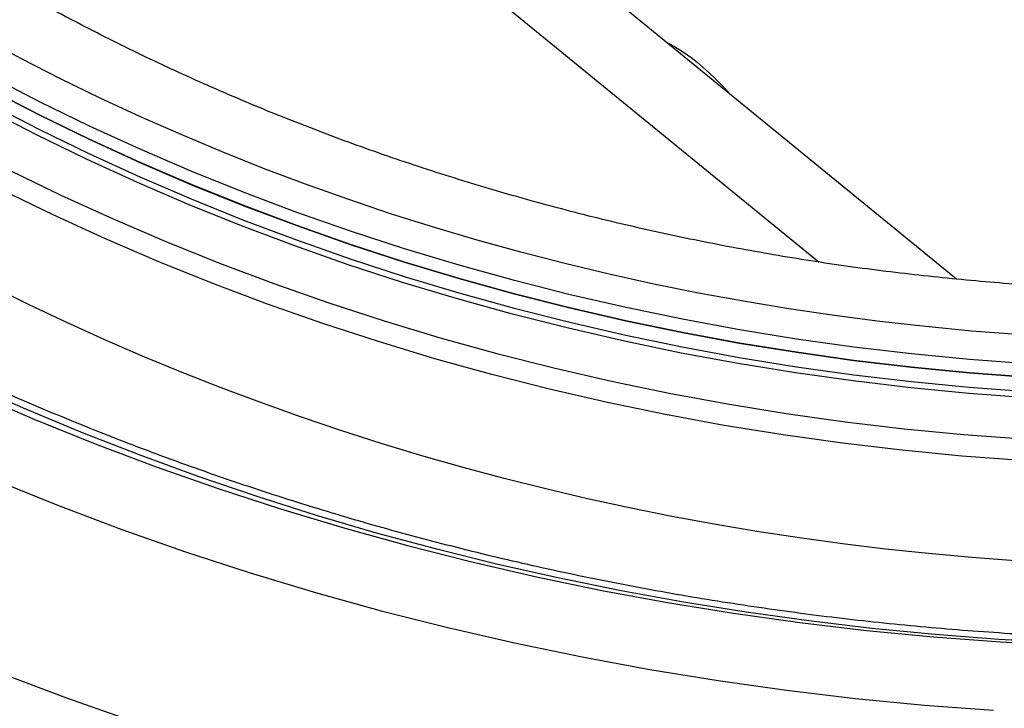
# Model space of a CAD drawing. Units: millimetres. Extents: x 0 to 21001, y 1 to 14850.
# Drawn here: x 4661 to 5761, y 2200 to 2969 of the extents above; entities that cross this region are included whole.
import ezdxf

# ---------------------------------------------------------------- set-up
doc = ezdxf.new("R2010")
doc.units = ezdxf.units.MM
doc.header["$LTSCALE"] = 50
doc.layers.add('GRUIXUDA', color=7, linetype='Continuous')
doc.dimstyles.new('SLDDIMSTYLE0', dxfattribs={"dimtxt": 0.18, "dimasz": 102.732747, "dimexe": 0, "dimexo": 0.0625, "dimgap": 0, "dimtad": 0, "dimtih": 1, "dimtoh": 1, "dimdec": 0, "dimrnd": 1e-09, "dimzin": 0, "dimdsep": 46, "dimtxsty": 'Standard', "dimsah": 1, "dimcen": 0.09, "dimadec": 0, "dimazin": 0, "dimtfac": 102.732747, "dimtdec": 0, "dimtofl": 0, "dimtmove": 0, "dimatfit": 3, "dimfxl": 1, "dimfrac": 2, "dimtolj": 1, "dimtzin": 0, "dimarcsym": 0})

msp = doc.modelspace()

# ---------------------------------------------------------------- linework, layer by layer
at = {"color": 7, "linetype": 'Continuous'}
for p, q in [((5707.8, 2679), (3795.6, 4240.4)), ((3839.8, 4097.9), (5554.1, 2698.1))]:
    msp.add_line(p, q, dxfattribs=at)
at = {"color": 7, "linetype": 'Continuous', "flags": 128}
for points in [[(5775.9, 2617.1), (5724.5, 2621.1), (5673.3, 2626), (5622.1, 2631.7), (5571.2, 2638.4), (5520.4, 2645.9), (5469.8, 2654.3), (5419.5, 2663.5), (5369.4, 2673.6), (5319.5, 2684.6), (5270, 2696.5), (5220.8, 2709.1), (5171.9, 2722.7), (5123.4, 2737), (5075.3, 2752.2), (5027.5, 2768.3), (4980.2, 2785.1), (4933.4, 2802.8), (4887, 2821.2), (4841.1, 2840.5), (4795.7, 2860.5), (4750.8, 2881.3), (4706.5, 2902.9), (4662.7, 2925.3), (4619.5, 2948.4)], [(5384.1, 2943.4), (5386.8, 2942), (5392.5, 2939), (5398.5, 2935.4), (5404.7, 2931.2), (5411.2, 2926.5), (5417.8, 2921.3), (5424.5, 2915.6), (5431.3, 2909.6), (5438, 2903.2), (5444.7, 2896.6), (5451.1, 2889.7), (5455, 2885.4)], [(5787, 2584.4), (5722.2, 2589.2), (5657.5, 2595.5), (5593.1, 2603.1), (5528.9, 2612.1), (5465.1, 2622.5), (5401.6, 2634.2), (5338.5, 2647.3), (5275.8, 2661.7), (5213.6, 2677.5), (5152, 2694.6), (5090.9, 2713), (5030.5, 2732.7), (4970.6, 2753.6), (4911.5, 2775.9), (4853.1, 2799.4), (4795.5, 2824.2), (4738.7, 2850.1), (4682.8, 2877.3), (4627.7, 2905.7)], [(5786.9, 2569.6), (5722.1, 2574.5), (5657.4, 2580.7), (5593, 2588.3), (5528.8, 2597.3), (5465, 2607.7), (5401.5, 2619.4), (5338.3, 2632.5), (5275.7, 2647), (5213.5, 2662.7), (5151.8, 2679.8), (5090.7, 2698.2), (5030.3, 2717.9), (4970.4, 2738.9), (4911.3, 2761.2), (4852.9, 2784.7), (4795.3, 2809.5), (4738.5, 2835.4), (4682.5, 2862.6), (4627.4, 2891)], [(4627.4, 2890.9), (4682.5, 2862.6), (4738.4, 2835.4), (4795.2, 2809.4), (4852.9, 2784.6), (4911.3, 2761.1), (4970.4, 2738.9), (5030.2, 2717.9), (5090.7, 2698.2), (5151.8, 2679.8), (5213.5, 2662.7), (5275.7, 2646.9), (5338.3, 2632.5), (5401.4, 2619.4), (5464.9, 2607.7), (5528.8, 2597.3), (5593, 2588.3), (5657.4, 2580.6), (5722.1, 2574.4), (5786.9, 2569.5)], [(4627, 2874.9), (4682.1, 2846.6), (4738.1, 2819.4), (4794.9, 2793.4), (4852.6, 2768.6), (4911, 2745.1), (4970.1, 2722.8), (5030, 2701.8), (5090.5, 2682.1), (5151.6, 2663.7), (5213.3, 2646.6), (5275.5, 2630.9), (5338.2, 2616.4), (5401.3, 2603.3), (5464.8, 2591.6), (5528.7, 2581.2), (5592.9, 2572.2), (5657.4, 2564.6), (5722, 2558.3), (5786.9, 2553.5)], [(5786.5, 2546.5), (5721.5, 2551.4), (5656.7, 2557.7), (5592.1, 2565.3), (5527.8, 2574.3), (5463.8, 2584.7), (5400.1, 2596.5), (5336.8, 2609.6), (5274, 2624.1), (5211.7, 2639.9), (5149.9, 2657), (5088.7, 2675.4), (5028, 2695.2), (4968.1, 2716.2), (4908.8, 2738.5), (4850.3, 2762.1), (4792.5, 2786.9), (4735.6, 2813), (4679.5, 2840.2), (4624.3, 2868.7)], [(4649.6, 2800.9), (4706.9, 2773), (4765.2, 2746.4), (4824.3, 2721), (4884.2, 2696.9), (4944.8, 2674.1), (5006.1, 2652.6), (5068.1, 2632.4), (5130.8, 2613.5), (5194, 2596), (5257.8, 2579.8), (5322, 2565), (5386.7, 2551.6), (5451.9, 2539.6), (5517.3, 2528.9), (5583.1, 2519.7), (5649.2, 2511.9), (5715.5, 2505.5), (5782, 2500.5)], [(5780.6, 2476.4), (5713.7, 2481.4), (5646.9, 2487.8), (5580.4, 2495.7), (5514.1, 2505), (5448.2, 2515.7), (5382.6, 2527.8), (5317.5, 2541.3), (5252.7, 2556.2), (5188.5, 2572.5), (5124.9, 2590.2), (5061.8, 2609.2), (4999.4, 2629.5), (4937.6, 2651.2), (4876.5, 2674.2), (4816.3, 2698.4), (4756.8, 2724), (4698.1, 2750.8), (4640.3, 2778.9)], [(5773.1, 2364.5), (5724.7, 2368.1), (5676.4, 2372.4), (5628.2, 2377.5), (5580.2, 2383.3), (5532.3, 2389.9), (5484.5, 2397.2), (5437, 2405.2), (5389.6, 2414), (5342.4, 2423.5), (5295.5, 2433.7), (5248.8, 2444.6), (5202.3, 2456.3), (5156.2, 2468.7), (5110.3, 2481.8), (5064.8, 2495.5), (5019.5, 2510), (4974.7, 2525.2), (4930.1, 2541.1), (4886, 2557.6), (4842.2, 2574.9), (4798.9, 2592.8), (4756, 2611.3), (4713.5, 2630.5), (4671.4, 2650.4), (4629.8, 2670.9)], [(5825.9, 2272.7), (5754.9, 2276.6), (5684, 2282), (5613.2, 2288.9), (5542.7, 2297.2), (5472.5, 2306.9), (5402.6, 2318.1), (5333.1, 2330.8), (5264, 2344.8), (5195.3, 2360.3), (5127.1, 2377.2), (5059.5, 2395.4), (4992.5, 2415.1), (4926.1, 2436.1), (4860.3, 2458.5), (4795.3, 2482.3), (4731, 2507.3), (4667.5, 2533.7), (4604.9, 2561.4)], [(4611.1, 2550.8), (4677.7, 2522.2), (4745.1, 2495), (4813.4, 2469.3), (4882.5, 2445.1), (4952.4, 2422.3), (5023, 2401.1), (5094.2, 2381.3), (5166, 2363.1), (5238.4, 2346.4), (5311.3, 2331.3), (5384.7, 2317.8), (5458.5, 2305.8), (5532.6, 2295.4), (5607.1, 2286.6), (5681.8, 2279.3), (5756.7, 2273.7), (5831.7, 2269.7)], [(4634.6, 2454.1), (4704.3, 2426.1), (4774.8, 2399.5), (4846.2, 2374.5), (4918.4, 2350.9), (4991.3, 2329), (5064.9, 2308.6), (5139.1, 2289.8), (5213.9, 2272.6), (5289.2, 2256.9), (5365, 2242.9), (5441.2, 2230.6), (5517.8, 2219.8), (5594.7, 2210.7), (5671.8, 2203.2), (5749.2, 2197.4)], [(4788.6, 2184.4), (4713.6, 2210.8), (4639.4, 2238.7)]]:
    msp.add_lwpolyline(points, dxfattribs=at)
at = {"color": 7, "linetype": 'Continuous'}
for points, knots in [([(6799.4, 2375.3), (6787.4, 2372.4), (6760.5, 2365.8), (6718.2, 2356.1), (6672.6, 2346.4), (6626.9, 2337.3), (6580.9, 2328.8), (6534.8, 2320.9), (6488.5, 2313.7), (6442.1, 2307.1), (6395.6, 2301.1), (6348.9, 2295.8), (6302.2, 2291.1), (6255.3, 2287), (6208.4, 2283.6), (6161.4, 2280.8), (6114.4, 2278.7), (6067.3, 2277.2), (6020.2, 2276.4), (5973.1, 2276.2), (5926, 2276.6), (5878.9, 2277.7), (5831.8, 2279.4), (5784.8, 2281.8), (5737.8, 2284.8), (5690.9, 2288.5), (5644.1, 2292.8), (5597.4, 2297.7), (5550.8, 2303.3), (5504.3, 2309.5), (5457.9, 2316.4), (5411.7, 2323.8), (5365.7, 2331.9), (5319.8, 2340.7), (5274.1, 2350), (5228.6, 2360), (5183.3, 2370.6), (5138.3, 2381.9), (5093.4, 2393.7), (5048.9, 2406.1), (5004.6, 2419.2), (4960.5, 2432.9), (4916.8, 2447.1), (4873.3, 2462), (4830.2, 2477.4), (4787.4, 2493.4), (4744.9, 2510), (4702.8, 2527.2), (4661, 2545), (4619.6, 2563.3), (4578.6, 2582.2), (4538, 2601.7), (4497.8, 2621.7), (4458, 2642.2), (4418.6, 2663.3), (4379.7, 2684.9), (4341.2, 2707.1), (4303.2, 2729.8), (4265.6, 2753), (4228.6, 2776.7), (4192, 2800.9), (4155.9, 2825.6), (4120.3, 2850.8), (4085.3, 2876.4), (4050.8, 2902.6), (4016.8, 2929.2), (3983.4, 2956.3), (3950.6, 2983.8), (3918.3, 3011.8), (3886.6, 3040.2), (3855.5, 3069), (3824.9, 3098.2), (3795, 3127.9), (3765.7, 3158), (3737.1, 3188.5), (3709, 3219.3), (3681.6, 3250.5), (3654.8, 3282.1), (3628.7, 3314.1), (3603.3, 3346.4), (3578.5, 3379.1), (3554.4, 3412.1), (3530.9, 3445.4), (3508.2, 3479), (3486.1, 3513), (3464.8, 3547.2), (3444.1, 3581.7), (3424.2, 3616.5), (3405, 3651.6), (3386.5, 3686.9), (3368.7, 3722.5), (3351.7, 3758.3), (3335.4, 3794.4), (3319.9, 3830.6), (3305.1, 3867.1), (3291, 3903.8), (3277.7, 3940.6), (3265.2, 3977.6), (3253.4, 4014.8), (3242.4, 4052.2), (3232.2, 4089.7), (3222.7, 4127.3), (3214, 4165.1), (3206.1, 4202.9), (3198.9, 4240.9), (3192.6, 4279), (3188.6, 4305.7), (3186.8, 4319.7), (3186.7, 4321)], [0, 0, 0, 0, 0.007564, 0.017093, 0.026623, 0.036153, 0.045683, 0.055213, 0.064743, 0.074272, 0.083802, 0.093332, 0.102862, 0.112391, 0.121921, 0.131451, 0.140981, 0.15051, 0.16004, 0.16957, 0.1791, 0.188629, 0.198159, 0.207689, 0.217219, 0.226748, 0.236278, 0.245808, 0.255337, 0.264867, 0.274397, 0.283926, 0.293456, 0.302986, 0.312516, 0.322045, 0.331575, 0.341105, 0.350634, 0.360164, 0.369694, 0.379223, 0.388753, 0.398283, 0.407813, 0.417343, 0.426872, 0.436402, 0.445932, 0.455462, 0.464992, 0.474522, 0.484052, 0.493583, 0.503113, 0.512643, 0.522174, 0.531704, 0.541235, 0.550766, 0.560296, 0.569827, 0.579359, 0.58889, 0.598421, 0.607953, 0.617485, 0.627017, 0.636549, 0.646082, 0.655614, 0.665147, 0.67468, 0.684214, 0.693748, 0.703282, 0.712816, 0.722351, 0.731886, 0.741421, 0.750957, 0.760493, 0.77003, 0.779567, 0.789104, 0.798642, 0.80818, 0.817719, 0.827258, 0.836797, 0.846337, 0.855878, 0.865419, 0.87496, 0.884502, 0.894044, 0.903586, 0.913129, 0.922673, 0.932217, 0.941761, 0.951305, 0.96085, 0.970396, 0.979941, 0.989487, 0.999033, 1, 1, 1, 1]), ([(6924.2, 2827.8), (6914.9, 2824.5), (6892.7, 2816.5), (6857.1, 2804.5), (6817.5, 2791.8), (6777.6, 2779.6), (6737.5, 2768.1), (6697.1, 2757.2), (6656.4, 2746.8), (6615.6, 2737.1), (6574.5, 2728), (6533.2, 2719.5), (6491.7, 2711.6), (6450, 2704.3), (6408.2, 2697.6), (6366.3, 2691.6), (6324.2, 2686.2), (6281.9, 2681.4), (6239.6, 2677.3), (6197.2, 2673.8), (6154.7, 2670.9), (6112.2, 2668.6), (6069.6, 2667), (6027, 2666), (5984.4, 2665.7), (5941.8, 2666), (5899.2, 2666.9), (5856.6, 2668.4), (5814, 2670.6), (5771.5, 2673.4), (5729.1, 2676.9), (5686.8, 2681), (5644.6, 2685.7), (5602.5, 2691), (5560.5, 2697), (5518.7, 2703.5), (5477, 2710.8), (5435.5, 2718.6), (5394.2, 2727), (5353.1, 2736.1), (5312.2, 2745.7), (5271.5, 2756), (5231.1, 2766.9), (5190.9, 2778.3), (5151.1, 2790.4), (5111.5, 2803.1), (5072.1, 2816.3), (5033.1, 2830.1), (4994.5, 2844.5), (4956.1, 2859.5), (4918.2, 2875), (4880.5, 2891.1), (4843.3, 2907.7), (4806.4, 2924.9), (4770, 2942.6), (4733.9, 2960.9), (4698.3, 2979.7), (4663.1, 2999), (4628.4, 3018.9), (4594.1, 3039.2), (4560.4, 3060), (4527, 3081.4), (4494.2, 3103.2), (4461.9, 3125.5), (4430.1, 3148.3), (4398.8, 3171.6), (4368.1, 3195.3), (4337.9, 3219.4), (4308.3, 3244), (4279.2, 3269), (4250.7, 3294.5), (4222.8, 3320.3), (4195.5, 3346.6), (4168.8, 3373.3), (4142.7, 3400.4), (4117.3, 3427.8), (4092.4, 3455.6), (4068.2, 3483.8), (4044.7, 3512.3), (4021.7, 3541.2), (3999.5, 3570.4), (3977.9, 3599.9), (3957, 3629.7), (3936.8, 3659.9), (3917.3, 3690.3), (3898.5, 3721.1), (3880.3, 3752.1), (3862.9, 3783.3), (3846.2, 3814.9), (3830.2, 3846.7), (3815, 3878.7), (3800.4, 3910.9), (3786.7, 3943.3), (3773.6, 3976), (3761.3, 4008.8), (3749.8, 4041.9), (3739, 4075.1), (3730.5, 4102.9), (3725.9, 4119.8), (3724.4, 4125.5)], [0, 0, 0, 0, 0.007417, 0.017785, 0.028153, 0.03852, 0.048887, 0.059254, 0.06962, 0.079987, 0.090353, 0.100719, 0.111085, 0.121451, 0.131816, 0.142182, 0.152548, 0.162913, 0.173279, 0.183644, 0.19401, 0.204375, 0.21474, 0.225106, 0.235471, 0.245836, 0.256201, 0.266566, 0.276931, 0.287296, 0.297661, 0.308026, 0.318391, 0.328756, 0.33912, 0.349485, 0.359849, 0.370214, 0.380579, 0.390943, 0.401308, 0.411672, 0.422037, 0.432402, 0.442767, 0.453132, 0.463497, 0.473862, 0.484228, 0.494594, 0.50496, 0.515327, 0.525694, 0.536062, 0.54643, 0.556799, 0.567169, 0.577539, 0.587911, 0.598283, 0.608657, 0.619032, 0.629408, 0.639786, 0.650166, 0.660547, 0.67093, 0.681316, 0.691703, 0.702093, 0.712486, 0.722881, 0.733279, 0.74368, 0.754085, 0.764493, 0.774904, 0.78532, 0.795739, 0.806162, 0.81659, 0.827023, 0.83746, 0.847901, 0.858348, 0.8688, 0.879257, 0.88972, 0.900187, 0.910661, 0.92114, 0.931624, 0.942114, 0.95261, 0.963111, 0.973618, 0.984129, 0.994647, 1, 1, 1, 1])]:
    msp.add_open_spline(points, degree=3, knots=knots, dxfattribs=at)

# ---------------------------------------------------------------- leaders
at = {"layer": 'GRUIXUDA'}
msp.add_leader([(7830.4, 4663.3), (2782.3, 2797.5)], dimstyle='SLDDIMSTYLE0', dxfattribs=at)

doc.saveas('drawing.dxf')
